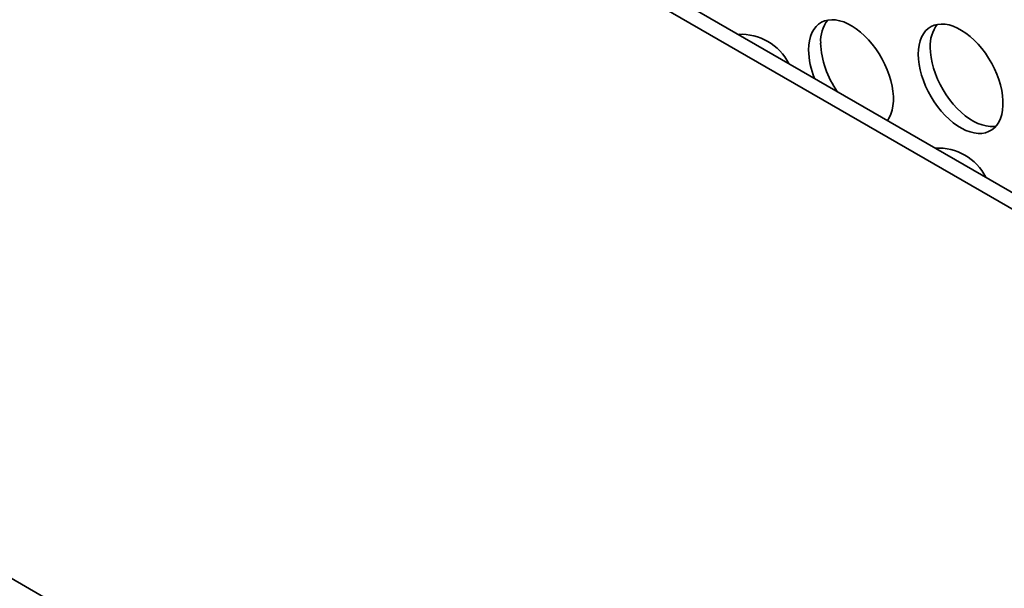
# Model space of a CAD drawing. Units: inches. Extents: x 1.4 to 67.2, y 0.5 to 87.5.
# Drawn here: x 42.8 to 48.6, y 61.4 to 64.8 of the extents above; entities that cross this region are included whole.
import ezdxf

# ---------------------------------------------------------------- set-up
doc = ezdxf.new("R2010")
doc.units = ezdxf.units.IN
doc.header["$LTSCALE"] = 8
doc.header["$MEASUREMENT"] = 0

msp = doc.modelspace()

# ---------------------------------------------------------------- linework, layer by layer
at = {"color": 7, "linetype": 'Continuous', "lineweight": 35}
for p, q in [((60.8122, 56.6372), (39.0475, 69.2017)), ((60.8968, 56.686), (39.132, 69.2506)), ((61.8305, 50.4745), (38.0292, 64.2146))]:
    msp.add_line(p, q, dxfattribs=at)
at = {"color": 7, "linetype": 'Continuous', "lineweight": 35, "flags": 128}
for points in [[(47.4725, 64.583), (47.4738, 64.611), (47.4775, 64.6373), (47.4836, 64.6615), (47.4921, 64.6836), (47.5029, 64.7033), (47.5159, 64.7203), (47.5309, 64.7345), (47.5478, 64.7458), (47.5665, 64.754), (47.5867, 64.7591), (47.6082, 64.7611), (47.6309, 64.7598), (47.6544, 64.7553), (47.6787, 64.7477), (47.7034, 64.7371), (47.7282, 64.7234), (47.753, 64.7069), (47.7775, 64.6878), (47.8015, 64.6662), (47.8246, 64.6424), (47.8467, 64.6165), (47.8676, 64.5888), (47.8871, 64.5597), (47.9049, 64.5294), (47.9209, 64.4982), (47.9349, 64.4663), (47.9468, 64.4342), (47.9564, 64.4022), (47.9638, 64.3705), (47.9687, 64.3395), (47.9712, 64.3095), (47.9712, 64.2808), (47.9687, 64.2537), (47.9638, 64.2284), (47.9564, 64.2051), (47.9468, 64.1843), (47.9364, 64.1679)], [(48.1174, 64.5576), (48.1187, 64.5856), (48.1224, 64.6118), (48.1285, 64.6361), (48.137, 64.6582), (48.1478, 64.6779), (48.1608, 64.6949), (48.1758, 64.7091), (48.1927, 64.7204), (48.2114, 64.7286), (48.2316, 64.7337), (48.2531, 64.7357), (48.2758, 64.7344), (48.2993, 64.7299), (48.3236, 64.7223), (48.3483, 64.7116), (48.3731, 64.698), (48.3979, 64.6815), (48.4224, 64.6624), (48.4464, 64.6408), (48.4695, 64.617), (48.4916, 64.5911), (48.5125, 64.5634), (48.532, 64.5343), (48.5498, 64.504), (48.5658, 64.4727), (48.5798, 64.4409), (48.5917, 64.4088), (48.6013, 64.3768), (48.6087, 64.3451), (48.6136, 64.3141), (48.6161, 64.2841), (48.6161, 64.2554), (48.6136, 64.2283), (48.6087, 64.2029), (48.6013, 64.1797), (48.5917, 64.1588), (48.5798, 64.1405), (48.5658, 64.1249), (48.5498, 64.1121), (48.532, 64.1023), (48.5125, 64.0956), (48.4916, 64.0921), (48.4695, 64.0918), (48.4464, 64.0947), (48.4224, 64.1007), (48.3979, 64.1098), (48.3731, 64.122), (48.3483, 64.1371), (48.3236, 64.1549), (48.2993, 64.1753), (48.2758, 64.198), (48.2531, 64.2229), (48.2316, 64.2497), (48.2114, 64.2782), (48.1927, 64.3079), (48.1758, 64.3387), (48.1608, 64.3703), (48.1478, 64.4023), (48.137, 64.4344), (48.1285, 64.4663), (48.1224, 64.4977), (48.1187, 64.5282), (48.1174, 64.5576)], [(47.0648, 64.6711), (47.0695, 64.677), (47.0698, 64.6774)], [(48.5751, 64.1347), (48.5624, 64.1329), (48.5402, 64.1326), (48.5171, 64.1355), (48.4931, 64.1415), (48.4686, 64.1507), (48.4438, 64.1628), (48.419, 64.1779), (48.3943, 64.1957), (48.3701, 64.2161), (48.3465, 64.2389), (48.3238, 64.2638), (48.3023, 64.2906), (48.2821, 64.319), (48.2634, 64.3488), (48.2465, 64.3796), (48.2315, 64.4111), (48.2185, 64.4431), (48.2077, 64.4752), (48.1992, 64.5071), (48.1931, 64.5385), (48.1894, 64.569), (48.1881, 64.5984)], [(48.2244, 64.0016), (48.2292, 64.0076), (48.2295, 64.0079)]]:
    msp.add_lwpolyline(points, dxfattribs=at)
at = {"color": 7, "linetype": 'Continuous', "lineweight": 35}
for centre, radius, start, end in [((47.7488, 64.6347), 0.2058, 142.93035, 183.02573), ((48.3937, 64.6093), 0.2058, 142.93035, 183.02573), ((47.0738, 64.3577), 0.3175, 27.23568, 92.7697), ((48.0732, 64.6462), 0.5305, 182.41734, 215.4891), ((47.9386, 64.5932), 0.4662, 181.24532, 202.40745), ((48.2335, 63.6882), 0.3175, 27.23568, 92.7697)]:
    msp.add_arc(centre, radius, start, end, dxfattribs=at)

doc.saveas('drawing.dxf')
